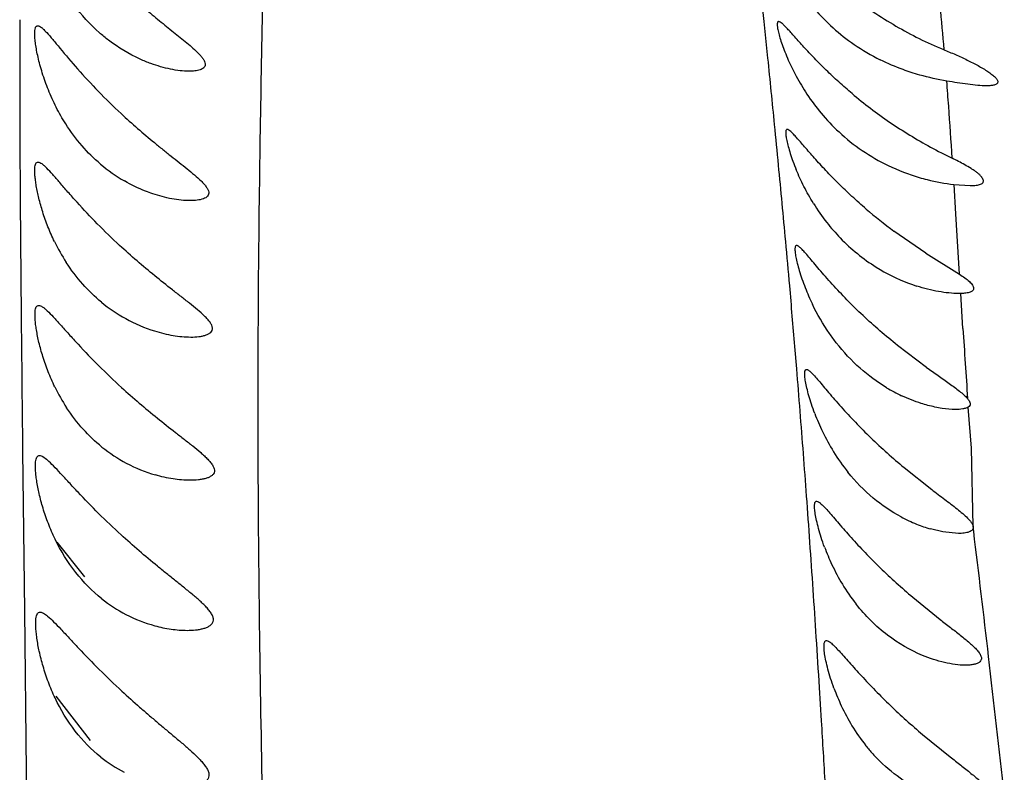
# Model space of a CAD drawing. Units: inches. Extents: x 4.1 to 17.8, y 5.9 to 12.6.
# Drawn here: x 11 to 11.3, y 12.1 to 12.3 of the extents above; entities that cross this region are included whole.
import ezdxf

# ---------------------------------------------------------------- set-up
doc = ezdxf.new("R2010")
doc.units = ezdxf.units.IN
doc.header["$LTSCALE"] = 1.21
doc.header["$MEASUREMENT"] = 0
doc.layers.get('0').update_dxf_attribs({"linetype": 'CONTINUOUS'})

msp = doc.modelspace()

# ---------------------------------------------------------------- linework, layer by layer
at = {"color": 9, "linetype": 'Continuous'}
for p, q in [((11.2218915781, 12.2686302062), (11.221440033, 12.272981649)), ((11.2227959962, 12.2598211277), (11.2218915781, 12.2686302062)), ((11.04326835, 12.2351438777), (11.0432902504, 12.231017887)), ((11.2679104634, 12.2224619546), (11.2674680965, 12.2294988012)), ((11.2688060668, 12.2079219162), (11.2679104634, 12.2224619546)), ((11.2696070741, 12.1949396793), (11.2690790729, 12.2033324963)), ((11.2297170252, 12.1852301593), (11.2292701286, 12.1906264499)), ((11.2716909904, 12.1661670154), (11.2708839267, 12.1760310553)), ((11.043902304, 12.1654203093), (11.044339372, 12.1271423489)), ((11.2720451538, 12.1474136106), (11.2716909904, 12.1661670154)), ((11.2721924527, 12.146204881), (11.2720451538, 12.1474136106)), ((11.044339372, 12.1271423489), (11.0447473547, 12.0885766251)), ((11.2356689599, 12.1007065849), (11.2351756341, 12.1087411945)), ((11.0447473547, 12.0885766251), (11.0451324166, 12.0473220369))]:
    msp.add_line(p, q, dxfattribs=at)
at = {"color": 7, "linetype": 'Continuous'}
for p, q in [((11.2674596577, 12.229501561), (11.2713770262, 12.2292408739)), ((11.2607118966, 12.2129983722), (11.2530318231, 12.2183126757)), ((11.2607118966, 12.2129983722), (11.2688101656, 12.2079212431)), ((11.2690915558, 12.2033293088), (11.2686409365, 12.2033247252)), ((11.260879515, 12.1855818109), (11.2538980457, 12.1908629993)), ((11.2554903171, 12.1615223838), (11.2621021083, 12.1562623624)), ((11.264770218, 12.1460816624), (11.261822728, 12.1467845554)), ((11.2685049814, 12.1457027829), (11.264770218, 12.1460816624)), ((11.0588684666, 12.1353040212), (11.0522050982, 12.1435989951)), ((11.2575797616, 12.1303793545), (11.2641131842, 12.1250775629)), ((11.0602102984, 12.0959942023), (11.0519246834, 12.1066662745)), ((11.2599377308, 12.0974192572), (11.2665145916, 12.0920654331))]:
    msp.add_line(p, q, dxfattribs=at)
for centre, radius, start, end in [((11.2724753903, 12.3051202073), 0.0510308307, 220.9480027704, 235.3761788964), ((11.2726926622, 12.3055171114), 0.0514809152, 235.4281785251, 243.5567649112), ((11.2782680073, 12.2817642996), 0.055327344, 203.8686060003, 208.3644725085), ((11.277498938, 12.2813386009), 0.054448367, 208.3547679857, 213.6340872372), ((11.2755913553, 12.2800607736), 0.0521523578, 213.626041508, 219.8458642985), ((11.3157773655, 12.3379192464), 0.1131241848, 229.952905751, 235.6894189715), ((11.273575593, 12.2783766255), 0.0495256393, 219.8441387655, 227.0950141022), ((11.3176793881, 12.3408860599), 0.1166469289, 235.7391615671, 241.3967444083), ((11.2723971154, 12.2770875824), 0.04777914900000001, 227.0778116921, 244.2569880050999), ((11.3233652716, 12.3513585666), 0.1285633983, 241.4064027293, 244.0221604528), ((11.2422784082, 12.1849156341), 0.0565806795, 60.6320223638, 64.0340897308), ((11.0879305018, 12.2642027051), 0.0391265034, 229.6605307611, 239.9667600989), ((11.2728444828, 12.2780601021), 0.0488494587, 244.2797811306, 253.6784693725999), ((11.273066679, 12.2787703436), 0.0495935223, 253.6627059687, 255.9116871387), ((11.2727834224, 12.2774863917), 0.0482792548, 255.8668286049, 263.6691064616), ((11.2770962063, 12.2518973093), 0.0510555782, 211.8583772325, 218.1003977967), ((11.3284001932, 12.3198218441), 0.1264298323, 229.5558934453, 233.4069095231), ((11.2749914523, 12.2501869725), 0.0483439571, 218.0444621345, 223.9143211886), ((11.2729606825, 12.2481989332), 0.0455021737, 223.8845613336, 237.9285895888), ((11.0939379442, 12.2363540165), 0.0471154113, 205.9152677353, 212.8573668965), ((11.2718084371, 12.2463349745), 0.043310867, 237.9109697207, 249.3231397549), ((11.2840117798, 12.2252091919), 0.0561410639, 201.4042015226, 205.8355216559), ((11.2718829055, 12.2465432373), 0.0435320097, 249.3282271286, 252.1446002696), ((11.0871692152, 12.2307949359), 0.0382977384, 230.502778624, 241.0626908667), ((11.0865898165, 12.2296648386), 0.0370284121, 241.0011998846, 252.6669426837), ((11.0931271248, 12.2010510057), 0.0461284567, 205.9404549655, 213.0358789974), ((11.2722000266, 12.215592562), 0.0406779037, 239.0523216916, 244.8250112064), ((11.2861431843, 12.1942473422), 0.05571588769999999, 200.7435515671, 205.6130751112), ((11.2831474247, 12.1927726204), 0.0523770116, 205.5750451654, 211.6106997693), ((11.086299595, 12.195439107), 0.037231264, 231.1278744695, 241.9507961176), ((11.2793568092, 12.190402515), 0.04790654480000001, 211.5728841054, 218.787355836), ((11.0858967003, 12.1946180398), 0.0363171957, 241.9026496015, 253.811168757), ((11.2725549911, 12.1827755266), 0.0375674162, 241.7310260705, 248.0068203205), ((11.2715093611, 12.1800977868), 0.0346929711, 247.9518819711, 253.7869245738), ((11.2877490747, 12.1615451888), 0.05480806, 200.4031234234, 205.2048382052), ((11.2846553956, 12.1600526512), 0.0513733317, 205.1680630295, 211.0993097917), ((11.2808717182, 12.1577313845), 0.0469344939, 211.0586800542, 218.119750606), ((11.0852201922, 12.1580479023), 0.0358221652, 231.4401116531, 242.5363970175), ((11.0848473365, 12.1572671025), 0.0349574152, 242.48844453, 254.6820693195), ((11.2890436192, 12.1270620873), 0.0536855697, 200.1910989935, 205.0606131952), ((11.2857807023, 12.1254959008), 0.0500664364, 205.0186709972, 211.2252604199), ((11.2818742817, 12.1230862128), 0.0454767381, 211.1805265218, 218.5617108559), ((11.2795800672, 12.1212836018), 0.0425591408, 218.5894256582, 221.9884631986), ((11.0838590857, 12.1185951956), 0.0340065608, 231.3936215018, 242.78953804), ((11.2784212946, 12.1202168171), 0.040984194, 221.9636873425, 226.7001884085)]:
    msp.add_arc(centre, radius, start, end, dxfattribs=at)
at = {"color": 9, "linetype": 'Continuous'}
for centre, radius, start, end in [((10.2618008531, 12.1791470178), 1.0067066228, 4.7119067029, 5.3160484072), ((16.5546994195, 12.2629200178), 5.5115010612, 179.9361898493, 180.2887529768), ((6.4470394009, 11.7729045213), 4.8005144348, 5.6301094119, 5.8215273082), ((9.754209027, 12.1389431715), 1.5159220598, 4.1358215432, 4.3648393636), ((9.2291770478, 12.1015814819), 2.0422814489, 3.7678247311, 4.118947883500001), ((7.0109134093, 11.828491949), 4.2339071109, 5.498064800599999, 5.6301105826), ((7.4777846589, 11.8731553671), 3.7649044455, 5.2219920394, 5.502234468999999), ((18.4872319042, 12.2738560237), 7.4440649144, 180.3297201211, 180.5561386176), ((7.801895918600001, 11.9027834445), 3.4394418031, 5.043991772, 5.2218891426), ((8.0394401439, 11.9236360805), 3.2009840969, 4.784533158, 5.046017023800001), ((27.6106586987, 12.3596345125), 16.5678947545, 180.5465238514, 180.6716549804), ((14.0194250778, 12.3694288029), 2.7553485275, 183.6308236878, 183.9814550057), ((7.9524468953, 11.9167153366), 3.2882517717, 4.506562767799999, 4.6839222438), ((7.658079870800001, 11.8937776831), 3.5835110099, 4.174594932, 4.502363397), ((7.347294221499999, 11.8710762044), 3.8951246757, 4.0121252606, 4.1748494507), ((5.978983546599999, 11.5021194898), 5.3322515427, 6.612310781000001, 6.9377274256), ((6.925093384099999, 11.8418192354), 4.318337865, 3.7039438937, 4.0074137353), ((6.476356158400001, 11.8127387449), 4.7680163855, 3.5592587176, 3.7043148921), ((5.4560053789, 11.4418093836), 5.858695636599999, 6.280652524400001, 6.609256440100001), ((5.592188671900001, 11.7589906836), 5.6538163675, 3.31005299, 3.4650610321)]:
    msp.add_arc(centre, radius, start, end, dxfattribs=at)
msp.add_open_spline([(11.0955410399, 11.4297459395), (11.0972828405, 11.4509002364), (11.1001959869, 11.492437675), (11.1032111655, 11.5536475492), (11.1051985269, 11.6126896681), (11.1063925899, 11.6699247421), (11.1069505104, 11.7257730499), (11.1070225377, 11.7804826338), (11.1066584381, 11.8340549624), (11.1059169557, 11.8863141692), (11.1049098911, 11.9370502072), (11.103395099, 12.0009920578), (11.1018146457, 12.0621597326), (11.1007908246, 12.1203501465), (11.1003925717, 12.1604655794), (11.1004299503, 12.1982408445), (11.1009201759, 12.2442226245), (11.1018551157, 12.2873888445), (11.1028675988, 12.3278004687), (11.1035020359, 12.3549982895), (11.1039063372, 12.3800559133), (11.1039334559, 12.4029198593), (11.103613604, 12.4205787329), (11.1031364884, 12.4335752351), (11.1025559203, 12.4450521718), (11.1016899186, 12.4579408428), (11.1006594961, 12.4716472124), (11.1000508221, 12.4816240668), (11.099735155, 12.4884601459), (11.0995859555, 12.4927590265), (11.0995092577, 12.4965276647), (11.0994946878, 12.4997775389), (11.099524691, 12.5025179189), (11.0995761491, 12.5044867139), (11.0996258172, 12.5058131937), (11.0996619009, 12.5066241713), (11.0996960922, 12.507313102), (11.0997311351, 12.5078787468), (11.0997662293, 12.5082719245), (11.0998017458, 12.5085223976), (11.0998290628, 12.5086622174), (11.0998598073, 12.5087701639), (11.0998941306, 12.5088460231), (11.0999366283, 12.5088952958), (11.0999747027, 12.5089002043), (11.0999899758, 12.5088966144)], degree=3, knots=[0, 0, 0, 0, 0.0589753111, 0.1156813768, 0.1702671535, 0.2231091708, 0.2747377874, 0.325444894, 0.3751161068, 0.4235883423, 0.4706586894, 0.5161114584000001, 0.6012982071999999, 0.6406662747, 0.6778151882, 0.7127611817, 0.745621423, 0.805579443, 0.8327226701, 0.8579390704000001, 0.8811680087, 0.9023518982, 0.9214627707999999, 0.9302362025, 0.9384855158, 0.9533907992, 0.9661260465000001, 0.9766757106, 0.9811610058, 0.9851397708, 0.9886268426, 0.9916337748, 0.9941691361, 0.9962410472, 0.9971056484999999, 0.9978572592, 0.9984965435, 0.9990221323, 0.9994318895000001, 0.9995929074, 0.9997247001999999, 0.9998277269, 0.9999034536, 0.9999564079000001, 1, 1, 1, 1], dxfattribs=at)
at = {"color": 7, "linetype": 'Continuous'}
for points, knots in [([(11.0707408262, 12.2739362161), (11.071872001, 12.2729265617), (11.0741391473, 12.2709599077), (11.0775582064, 12.2681329926), (11.080887852, 12.2654576213), (11.0835398502, 12.2633142524), (11.0854403365, 12.2616382399), (11.0864558825, 12.2606287145), (11.0871048645, 12.2598334864), (11.0874627524, 12.2592866481), (11.0876864825, 12.2587671767), (11.0877608739, 12.2582794824), (11.0876508236, 12.2578377442), (11.0873680501, 12.2574833973), (11.0869660661, 12.2572101795), (11.0862654735, 12.2569215449), (11.0852057422, 12.2567251032), (11.0843156667, 12.2566835586), (11.083841555, 12.2566836589)], [0, 0, 0, 0, 0.1631892264, 0.3229786717, 0.4774416782, 0.6229367188, 0.6898716141, 0.7501566443000001, 0.7767565643000001, 0.8002326764, 0.8202714742, 0.8372398836, 0.8523902223000001, 0.8677983622, 0.8849104819, 0.904214249, 0.9489722351000001, 1, 1, 1, 1]), ([(11.2427624022, 12.2747662521), (11.2461925283, 12.2721379636), (11.2533123779, 12.2673395812), (11.2609997901, 12.2635004681), (11.2649230928, 12.2618922329)], [0, 0, 0, 0, 0.5047405104, 1, 1, 1, 1]), ([(11.0645470609, 12.2641188806), (11.063788089, 12.2646984645), (11.060727118, 12.2672133933), (11.0580304007, 12.2701693372), (11.0562451059, 12.2725867891)], [0, 0, 0, 0, 0.2411412389, 1, 1, 1, 1]), ([(11.2253789274, 12.2686064581), (11.2253283722, 12.2686068282), (11.2252199309, 12.2685817767), (11.2251053536, 12.268439082), (11.2250460735, 12.2682272262), (11.2250231206, 12.2679426745), (11.225038057, 12.2675819128), (11.2250903175, 12.2671459506), (11.2251805544, 12.2666365543), (11.2253625478, 12.2658137407), (11.2256903831, 12.2646245625), (11.2262091894, 12.2630333229), (11.22687293, 12.2612513539), (11.2273896786, 12.2600164104), (11.2276724898, 12.259376611)], [0, 0, 0, 0, 0.0154225107, 0.0316308318, 0.05309205400000001, 0.0818228526, 0.1184299095, 0.1630605508, 0.215682017, 0.2761793738, 0.4200747351, 0.591753467, 0.7866088178, 1, 1, 1, 1]), ([(11.2429913371, 12.2513208905), (11.2419087695, 12.2522312619), (11.2398007592, 12.254074013), (11.2367897461, 12.256901249), (11.2340100997, 12.2597091141), (11.2315200601, 12.2623797894), (11.2296587242, 12.2644575566), (11.2283539027, 12.2659240688), (11.2275347123, 12.2668276641), (11.2268343996, 12.267565233), (11.2262517699, 12.2681181958), (11.225797558, 12.2684692198), (11.2254996602, 12.2686055744), (11.2253789274, 12.2686064581)], [0, 0, 0, 0, 0.1714859143, 0.3393606491, 0.5006406668, 0.6503969581, 0.7820033366, 0.8388200747, 0.8883998526000001, 0.92981984, 0.96223749, 0.9853623487000001, 1, 1, 1, 1]), ([(11.0542497067, 12.2440214819), (11.0534221425, 12.2453200816), (11.0519047085, 12.247985861), (11.0500446777, 12.2520960054), (11.0488271378, 12.2555283091), (11.048065406, 12.258161811), (11.0476149799, 12.2599747139), (11.0472675981, 12.2616441652), (11.0470183785, 12.263143662), (11.0468643699, 12.2644495539), (11.0468004423, 12.2655441001), (11.0468258479, 12.2664115254), (11.04692402, 12.2669913503), (11.0470687063, 12.2673231545), (11.0471950886, 12.2674898828), (11.0473543013, 12.2675928888), (11.0474743372, 12.2676122729), (11.0475335433, 12.2676122343)], [0, 0, 0, 0, 0.1821214126, 0.3621075886, 0.5329245314, 0.612325559, 0.6862769973, 0.7537981205, 0.8139533168, 0.865991024, 0.9092712539, 0.9434572731, 0.9686007964, 0.9781152951000001, 0.9860251441, 0.9929976951, 1, 1, 1, 1]), ([(11.0475335433, 12.2676122343), (11.0476700354, 12.2676121454), (11.0479943802, 12.2674982505), (11.0484762454, 12.2671582004), (11.0490526143, 12.266632467), (11.0494549606, 12.2662091196), (11.0496745307, 12.2659701062)], [0, 0, 0, 0, 0.1492585721, 0.3613034049, 0.6450843232, 1, 1, 1, 1]), ([(11.0496745307, 12.2659701062), (11.0501703351, 12.2654303976), (11.0512331461, 12.2641854475), (11.0536621694, 12.2612507958), (11.0572263305, 12.257022603), (11.0620954326, 12.2517433932), (11.0656739704, 12.2482402058), (11.0675429892, 12.2465006812)], [0, 0, 0, 0, 0.0831386043, 0.18562002, 0.4321998389, 0.7103533262999999, 1, 1, 1, 1]), ([(11.0747048856, 12.2585255682), (11.0738343499, 12.2588431211), (11.0702470005, 12.2603085322), (11.0668890993, 12.2623303984), (11.0645470609, 12.2641188806)], [0, 0, 0, 0, 0.2392284298, 1, 1, 1, 1]), ([(11.2649230928, 12.2618922329), (11.2658966797, 12.2614984023), (11.2678097844, 12.2606885578), (11.270594563, 12.2594124475), (11.2728046321, 12.2582848142), (11.2744485594, 12.2573444905), (11.275556962, 12.2566469195), (11.2765256971, 12.2559565111), (11.2772944856, 12.2552929006), (11.2777692162, 12.2547410989), (11.2779539842, 12.2543180304), (11.2779853536, 12.2540460524), (11.2779025122, 12.2538018689), (11.2777150496, 12.2536101553), (11.2774514737, 12.2534623181), (11.2769754727, 12.25330197), (11.2762355703, 12.2531988003), (11.2756097832, 12.2531786938), (11.2752685392, 12.2531786801)], [0, 0, 0, 0, 0.1699388482, 0.3360966279, 0.4955916805, 0.5712102018999999, 0.6424632275, 0.7074763776999999, 0.7633824462000001, 0.8068940083, 0.8235322368000001, 0.8374478023, 0.8501685078, 0.8638190816, 0.8798323249, 0.8987059423, 0.9447827163, 1, 1, 1, 1]), ([(11.25714746, 12.2564133548), (11.256519788, 12.2566175667), (11.2540068744, 12.2574837929), (11.2515562532, 12.2585322794), (11.2497676468, 12.2594223362)], [0, 0, 0, 0, 0.2483391277, 1, 1, 1, 1]), ([(11.083841555, 12.2566836589), (11.0831234557, 12.256683811), (11.0816369188, 12.2567858085), (11.0785563762, 12.2572913497), (11.0762392703, 12.2579658574), (11.0747048856, 12.2585255682)], [0, 0, 0, 0, 0.2302060323, 0.4764073854999999, 1, 1, 1, 1]), ([(11.2657281459, 12.254315823), (11.2635510382, 12.2546862165), (11.2606678656, 12.2553283008), (11.2578488402, 12.2561851621), (11.25714746, 12.2564133548)], [0, 0, 0, 0, 0.7496340362, 1, 1, 1, 1]), ([(11.2752685392, 12.2531786801), (11.2745602117, 12.2531786517), (11.2730638754, 12.2532702682), (11.2698788304, 12.2536316517), (11.2674123669, 12.2540292083), (11.2657281459, 12.254315823)], [0, 0, 0, 0, 0.2209827, 0.4670058041, 1, 1, 1, 1]), ([(11.0675429892, 12.2465006812), (11.0688438542, 12.2452899461), (11.0714712234, 12.2429287913), (11.074830869, 12.2400956523), (11.0775210288, 12.2379104772), (11.0795082207, 12.2363254389), (11.0814578853, 12.2347838728), (11.0833420386, 12.2332851379), (11.0851123047, 12.2318299879), (11.0864665448, 12.2306251978), (11.0873979746, 12.2296673412), (11.0879581652, 12.2289901708), (11.0883710972, 12.2283417755), (11.0886006787, 12.2277230351), (11.0885915497, 12.2271374425), (11.0883178799, 12.2266471388), (11.0878538602, 12.2262881489), (11.0870212807, 12.225912353), (11.0857386429, 12.2256649811), (11.0846616245, 12.2256122853), (11.0840879479, 12.2256123263)], [0, 0, 0, 0, 0.157383288, 0.3127669173, 0.3891545808, 0.4643173302, 0.5378786102, 0.6092740904, 0.677523932, 0.7408267726000001, 0.7696599209999999, 0.7957744009000001, 0.8185326864, 0.8374843135, 0.853465044, 0.8686943697, 0.8854651923000001, 0.9045762514, 0.9491944833, 1, 1, 1, 1]), ([(11.0626033291, 12.2343796001), (11.061015981, 12.2357255044), (11.0579742796, 12.2387410489), (11.0554230903, 12.2421802283), (11.0542497067, 12.2440214819)], [0, 0, 0, 0, 0.4880151234, 1, 1, 1, 1]), ([(11.2274336075, 12.242694456), (11.2273813215, 12.242694443), (11.2272685292, 12.2426657869), (11.2271508292, 12.2425147224), (11.2270870702, 12.2422925942), (11.2270595719, 12.2419942539), (11.2270693995, 12.2416164244), (11.2271154415, 12.2411593774), (11.2271981412, 12.2406250884), (11.2273672771, 12.2397643809), (11.2276757543, 12.2385224474), (11.2281720877, 12.2368591804), (11.2288155052, 12.234992073), (11.2293210738, 12.2336946855), (11.2295990553, 12.2330210751)], [0, 0, 0, 0, 0.0153271737, 0.0317543295, 0.0535186421, 0.0824693215, 0.1192761764, 0.1641607141, 0.217045548, 0.2777070512, 0.4212439446, 0.5919549541, 0.7863836173000001, 1, 1, 1, 1]), ([(11.2463844094, 12.2236037913), (11.2452271209, 12.2245912826), (11.2429660357, 12.2265944846), (11.2397347888, 12.229679687), (11.2367359347, 12.2327580078), (11.2340439846, 12.235709085), (11.2320361667, 12.2380244486), (11.2306269371, 12.2396662035), (11.2297447741, 12.2406808821), (11.2289934543, 12.2415111135), (11.2283688477, 12.242136349), (11.2278862569, 12.2425361328), (11.2275635525, 12.2426944882), (11.2274336075, 12.242694456)], [0, 0, 0, 0, 0.1692007998, 0.3358784041, 0.4967725555, 0.6470713768, 0.7800706378, 0.8375942665, 0.8877314479999999, 0.9295519171, 0.9622649593000001, 0.9855476817000001, 1, 1, 1, 1]), ([(11.051560395, 12.2157626274), (11.0509876728, 12.2169377247), (11.0499578137, 12.2192824875), (11.0487179676, 12.2227795061), (11.0477992525, 12.2260588703), (11.0472638736, 12.2285916524), (11.0469886243, 12.2303915281), (11.046863684, 12.2315314773), (11.0468072733, 12.232515897), (11.0468181483, 12.2333350292), (11.046896602, 12.2339847684), (11.0470411422, 12.2344657225), (11.0472809909, 12.2347957834), (11.0475169099, 12.2348643801), (11.0476238756, 12.2348643408)], [0, 0, 0, 0, 0.1940509694, 0.3797122195, 0.5503394954, 0.6992445965, 0.7636625876, 0.8205617061, 0.8694179752, 0.9099393139, 0.9420543079000001, 0.9662125762999999, 0.9841216048999999, 1, 1, 1, 1]), ([(11.0476238756, 12.2348643408), (11.0477590816, 12.2348642911), (11.0480754208, 12.234768261), (11.0485506326, 12.2344670298), (11.0491088542, 12.2340010211), (11.0494962983, 12.2336237196), (11.0497063463, 12.2334110332)], [0, 0, 0, 0, 0.1571031732, 0.3717782076, 0.6526638931000001, 1, 1, 1, 1]), ([(11.0671801433, 12.2148677676), (11.0653569147, 12.2165537418), (11.0618711047, 12.2199324797), (11.0578019681, 12.2242683959), (11.0548463689, 12.2276012696), (11.0529172109, 12.2298300933), (11.0512444233, 12.2317584322), (11.0501964651, 12.2329147582), (11.0497063463, 12.2334110332)], [0, 0, 0, 0, 0.2922376993, 0.5710315401, 0.6995480973999999, 0.8164569419, 0.9179167345999999, 1, 1, 1, 1]), ([(11.2337318779, 12.2249490796), (11.2329072213, 12.2262763032), (11.231427441, 12.228919709), (11.2301570399, 12.231668955), (11.2295990553, 12.2330210751)], [0, 0, 0, 0, 0.51649879, 1, 1, 1, 1]), ([(11.27138199, 12.2292399589), (11.2718457675, 12.2292383764), (11.2725084425, 12.229254819), (11.273329263, 12.2293707641), (11.2738144278, 12.2295015097), (11.2741904216, 12.2296887593), (11.2744489034, 12.2299485899), (11.2745470023, 12.2302915708), (11.2744681268, 12.230673693), (11.2742557437, 12.231082018), (11.2739189276, 12.231518042), (11.2734660579, 12.2319688945), (11.2729078231, 12.2324219111), (11.2722654581, 12.2328759584), (11.2713041469, 12.2334913465), (11.2705454215, 12.2339326795), (11.2700265216, 12.2342250195)], [0, 0, 0, 0, 0.1432957099, 0.2042308561, 0.2557928862, 0.2979085867, 0.332817985, 0.3656741535, 0.4035068109, 0.4503717274, 0.5070464434, 0.5730426637, 0.6474081379, 0.7289084301000001, 0.8159805873999999, 1, 1, 1, 1]), ([(11.0751281961, 12.2272545483), (11.0745548853, 12.2274479392), (11.0722214087, 12.228300873), (11.0699745078, 12.2293894458), (11.0683475955, 12.2303295144)], [0, 0, 0, 0, 0.2435757341, 1, 1, 1, 1]), ([(11.0840879479, 12.2256123263), (11.0833750686, 12.2256123773), (11.081909712, 12.2256995979), (11.078893153, 12.2261445765), (11.0766274788, 12.2267488059), (11.0751281961, 12.2272545483)], [0, 0, 0, 0, 0.2339522208, 0.4807270261, 1, 1, 1, 1]), ([(11.0842828344, 12.1928644618), (11.0849110921, 12.1928643809), (11.0858338026, 12.1929062995), (11.0870141659, 12.1930871374), (11.0878032481, 12.193286491), (11.0884915545, 12.1935610758), (11.0890488765, 12.1939299435), (11.0893607219, 12.1943531474), (11.0894666685, 12.194733725), (11.0894761012, 12.1951605516), (11.089297972, 12.1957466308), (11.0888734374, 12.1964470466), (11.0882768315, 12.1971719136), (11.0872800701, 12.1981958355), (11.0858243132, 12.1994710431), (11.0839272415, 12.2010067004), (11.0819144081, 12.2025838213), (11.0791190838, 12.2047631733), (11.0755629843, 12.207581949), (11.0713239989, 12.2111256175), (11.0685508447, 12.2136002539), (11.0671801433, 12.2148677676)], [0, 0, 0, 0, 0.0520986442, 0.0763552867, 0.0989300487, 0.1194507383, 0.1375606671, 0.1537300275, 0.1616768044, 0.1699873163, 0.1888163374, 0.2114262874, 0.2376087278, 0.2664986893, 0.3298543815, 0.3979238935, 0.4689121604, 0.5418930614, 0.6918581789, 0.8451840351000001, 1, 1, 1, 1]), ([(11.229679864, 12.2148360754), (11.2296252587, 12.214836025), (11.2295072896, 12.2148054542), (11.2293831741, 12.2146478207), (11.2293130892, 12.2144154681), (11.2292793828, 12.2141030292), (11.2292828927, 12.2137073761), (11.2293225269, 12.2132288455), (11.2293985877, 12.2126695206), (11.2295581078, 12.2117690521), (11.2298548442, 12.21047015), (11.2303377715, 12.2087309907), (11.2309680659, 12.20677986), (11.231467246, 12.2054241806), (11.2317428181, 12.204720788)], [0, 0, 0, 0, 0.015377855, 0.0319759294, 0.0539588569, 0.0831448338, 0.1201696509, 0.1652384989, 0.2182881144, 0.2790805417, 0.4227241752000001, 0.5932933408, 0.7872521686, 1, 1, 1, 1]), ([(11.2538980457, 12.1908629993), (11.2524754056, 12.1919998642), (11.2496688763, 12.1943304837), (11.2456216436, 12.1979774613), (11.2418005211, 12.2017213914), (11.2388328031, 12.2048779547), (11.2366468465, 12.2073363587), (11.2351706152, 12.2090456208), (11.2338418441, 12.2106179759), (11.2326749194, 12.2120040146), (11.2316833228, 12.2131580173), (11.2308745257, 12.2140306101), (11.2302995385, 12.2145597569), (11.2299155232, 12.2147895125), (11.229750498, 12.2148361405), (11.229679864, 12.2148360754)], [0, 0, 0, 0, 0.1598196788, 0.3200609025, 0.4779857156, 0.6291634459000001, 0.7001851781999999, 0.7666811973000001, 0.8273671972, 0.8808417275, 0.9257159142, 0.9608177964, 0.9853887406999999, 0.9938011252, 1, 1, 1, 1]), ([(11.0628102911, 12.2012422781), (11.0612054322, 12.2025633851), (11.0581262222, 12.2055401206), (11.055546231, 12.2089572931), (11.0543598773, 12.2107915713)], [0, 0, 0, 0, 0.4875893922, 1, 1, 1, 1]), ([(11.2688101656, 12.2079212431), (11.2692424934, 12.2076435613), (11.2700521046, 12.2071078162), (11.2709787366, 12.2063913767), (11.2715534948, 12.205797703), (11.2718606757, 12.2053840488), (11.2720634558, 12.2049905735), (11.272158449, 12.204623405), (11.2721301254, 12.2042853789), (11.2719667931, 12.2039984845), (11.2716900526, 12.2037754955), (11.2713157197, 12.2036066848), (11.2708519559, 12.2034853621), (11.270102933, 12.2033693667), (11.269505231, 12.2033387397), (11.2690915558, 12.2033293088)], [0, 0, 0, 0, 0.1822076849, 0.344365475, 0.413903693, 0.4746088305, 0.5264313835, 0.5700079982, 0.6074750502, 0.6436199257999999, 0.6837646993000001, 0.731478207, 0.7882683469, 0.8532679321, 1, 1, 1, 1]), ([(11.2686809034, 12.2033241188), (11.2670379439, 12.2033197402), (11.2635933014, 12.2036966989), (11.2602492645, 12.2045558211), (11.2585353043, 12.2051080179)], [0, 0, 0, 0, 0.4770955227000001, 1, 1, 1, 1]), ([(11.0516461497, 12.1808727197), (11.0510618328, 12.182069816), (11.0500127231, 12.1844637129), (11.0487564409, 12.1880408906), (11.0478310572, 12.1914045169), (11.047297684, 12.194006712), (11.0470291643, 12.1958581727), (11.0469112295, 12.1970319348), (11.0468642496, 12.198045951), (11.0468872315, 12.1988901694), (11.0469807832, 12.1995600577), (11.0471442451, 12.2000575914), (11.0474105225, 12.2003959491), (11.0476624215, 12.2004639769), (11.0477779829, 12.2004639767)], [0, 0, 0, 0, 0.1926518936, 0.3775285533, 0.5478674835, 0.6968208425, 0.7613410943000001, 0.8183664656999999, 0.8673652493999999, 0.9080527375, 0.9403660397, 0.9648395705, 0.9832870751, 1, 1, 1, 1]), ([(11.0477779829, 12.2004639767), (11.0479107829, 12.2004639765), (11.0482167794, 12.2003833354), (11.0486805126, 12.2001190238), (11.0492167845, 12.1997092179), (11.0495868924, 12.1993753437), (11.0497862135, 12.1991873781)], [0, 0, 0, 0, 0.1647210698, 0.3820567525, 0.6601750433, 1, 1, 1, 1]), ([(11.2392120701, 12.1914786374), (11.2386519655, 12.1921973276), (11.2364995313, 12.1951279867), (11.2346694688, 12.198292025), (11.2334820844, 12.2007435233)], [0, 0, 0, 0, 0.2506599582, 1, 1, 1, 1]), ([(11.0497862135, 12.1991873781), (11.050289238, 12.1987130112), (11.0513631856, 12.1975898967), (11.0530725675, 12.1956987071), (11.0550448384, 12.1934946099), (11.0580687239, 12.1901786591), (11.0622256422, 12.1858459678), (11.0657766878, 12.182461692), (11.067633431, 12.1807697048)], [0, 0, 0, 0, 0.0808454504, 0.1815441301, 0.2981195353, 0.4266621083, 0.7062749392000001, 1, 1, 1, 1]), ([(11.0755581016, 12.1943179213), (11.077013699, 12.1938644462), (11.0798941917, 12.1931636881), (11.0828511946, 12.192864646), (11.0842828344, 12.1928644618)], [0, 0, 0, 0, 0.5157226249, 1, 1, 1, 1]), ([(11.2512812068, 12.1807056757), (11.2490331851, 12.1820524458), (11.2446439756, 12.1852846975), (11.2409302775, 12.1892739435), (11.2392120701, 12.1914786374)], [0, 0, 0, 0, 0.483881415, 1, 1, 1, 1]), ([(11.2340390746, 12.1745135665), (11.2337617174, 12.1752457959), (11.2332606736, 12.1766582925), (11.2326328537, 12.1786924333), (11.2321566532, 12.1805081259), (11.2318683732, 12.1818651701), (11.2317173472, 12.1828064421), (11.2316478745, 12.1833914895), (11.2316153783, 12.1838921481), (11.2316197493, 12.1843062649), (11.2316620013, 12.1846333807), (11.2317418397, 12.1848768383), (11.2318773049, 12.185040867), (11.2320029869, 12.1850727637), (11.232061439, 12.1850728363)], [0, 0, 0, 0, 0.2117104729, 0.4050892693, 0.5754336139, 0.7191026275, 0.7799789284, 0.8331407134000001, 0.8783445809999999, 0.915550117, 0.9449605157, 0.9672193733, 0.9841954462000001, 1, 1, 1, 1]), ([(11.232061439, 12.1850728363), (11.2321327842, 12.1850729248), (11.2322979703, 12.1850291948), (11.2326802606, 12.1848100767), (11.2332474272, 12.1843027438), (11.234037873, 12.1834630776), (11.235001303, 12.1823513338), (11.2361307156, 12.1810125721), (11.2374143275, 12.1794893333), (11.2388388185, 12.1778277361), (11.2409496298, 12.1754269532), (11.2438150872, 12.1723275145), (11.247503271, 12.1686283575), (11.2514108193, 12.1649996704), (11.254118216, 12.1626656075), (11.2554903171, 12.1615223838)], [0, 0, 0, 0, 0.006423742, 0.0149710006, 0.0395581601, 0.0744338631, 0.118919394, 0.1719350433, 0.2321611748, 0.2982624646, 0.3689914559, 0.5199811756, 0.678229415, 0.8391975042, 1, 1, 1, 1]), ([(11.260879515, 12.1855818109), (11.2618003437, 12.1849177836), (11.2636156334, 12.1836264523), (11.2662721527, 12.1817580091), (11.2683533827, 12.1802380896), (11.2698075545, 12.1790351702), (11.2704299565, 12.1784287787), (11.2706936216, 12.1781231887)], [0, 0, 0, 0, 0.2759218436, 0.5414015463, 0.7894641068000001, 0.9019042587999999, 1, 1, 1, 1]), ([(11.067633431, 12.1807697048), (11.0690345994, 12.1794928674), (11.0718680442, 12.1769972248), (11.0761935308, 12.1734163852), (11.0798176608, 12.1705595066), (11.0826616906, 12.1683424085), (11.0847035235, 12.1667325938), (11.0863269954, 12.1653986115), (11.0875268698, 12.1643313224), (11.0883313225, 12.1635506489), (11.0890269844, 12.1627822419), (11.0895706134, 12.1620296662), (11.0899160329, 12.1613010875), (11.0899999129, 12.1605914463), (11.089753544, 12.1599677938), (11.0892608505, 12.1594963292), (11.0886107328, 12.1591436943), (11.0878430637, 12.1588757768), (11.0869877585, 12.1586831643), (11.0857383166, 12.1585058536), (11.0847690532, 12.1584641679), (11.0841117815, 12.1584640887)], [0, 0, 0, 0, 0.1536744607, 0.3060236435, 0.4551564859, 0.5277582797, 0.5983557095, 0.6659391145, 0.6980545923999999, 0.7285113671, 0.7567735106, 0.7819888754000001, 0.8035318669, 0.8215757288, 0.8381829397, 0.855847806, 0.8757532848, 0.8977707384999999, 0.9215672935, 0.9467177508, 1, 1, 1, 1]), ([(11.2611831572, 12.1764626588), (11.2606575847, 12.176604002), (11.2585131062, 12.1772347086), (11.2564264582, 12.1780595594), (11.2548962863, 12.1787785372)], [0, 0, 0, 0, 0.2435201811, 1, 1, 1, 1]), ([(11.2678259198, 12.1754662725), (11.2667500489, 12.1754661878), (11.2645070509, 12.1756847549), (11.2623106969, 12.1761594273), (11.2611831572, 12.1764626588)], [0, 0, 0, 0, 0.4795559464, 1, 1, 1, 1]), ([(11.2706936216, 12.1781231887), (11.2708647531, 12.1779245903), (11.2710899395, 12.177623846), (11.2712851537, 12.1771971331), (11.2713540258, 12.1769120577), (11.27134943, 12.1766450787), (11.2712331966, 12.1763154115), (11.2710323858, 12.1761301353), (11.270884708, 12.1760341835)], [0, 0, 0, 0, 0.3232950536, 0.4582013786, 0.5763296789, 0.6821044031, 0.7828181379000001, 1, 1, 1, 1]), ([(11.0629338357, 12.16645276), (11.0613232588, 12.1677495599), (11.0582303302, 12.1706874218), (11.0556446078, 12.1740787986), (11.0544562858, 12.1759034267)], [0, 0, 0, 0, 0.4870788913, 1, 1, 1, 1]), ([(11.270884708, 12.1760341835), (11.2707056585, 12.1759178429), (11.2702712194, 12.1757357394), (11.2692474619, 12.1755077065), (11.2684085686, 12.1754663183), (11.2678259198, 12.1754662725)], [0, 0, 0, 0, 0.2038722619, 0.4436963897, 1, 1, 1, 1]), ([(11.0516959441, 12.144344572), (11.0511055592, 12.145565735), (11.0500480992, 12.1480124461), (11.0487905878, 12.1516736254), (11.0478713052, 12.1551238899), (11.0473482668, 12.1577964592), (11.0470912755, 12.159699838), (11.046982781, 12.1609076033), (11.0469468013, 12.1619513444), (11.0469825373, 12.1628207114), (11.0470909979, 12.1635107876), (11.047272371, 12.1640244476), (11.0475621377, 12.1643710228), (11.0478285711, 12.1644393566), (11.0479518669, 12.164439399)], [0, 0, 0, 0, 0.1913094225, 0.3754462471, 0.5455248996000001, 0.6945478527, 0.7591836236, 0.8163499338, 0.8655127192000001, 0.9063853037, 0.9389129184999999, 0.9636947427, 0.9826099765999999, 1, 1, 1, 1]), ([(11.0479518669, 12.164439399), (11.0480803481, 12.1644394432), (11.0483723246, 12.1643720675), (11.0490384809, 12.1640272876), (11.0495197834, 12.1636285447), (11.0498604182, 12.1633275474)], [0, 0, 0, 0, 0.1718769425, 0.3918981289, 1, 1, 1, 1]), ([(11.0675325048, 12.1453682309), (11.0656971312, 12.1470469649), (11.0621889902, 12.1503896336), (11.0580698991, 12.1546466452), (11.0550717309, 12.1578796195), (11.0531190258, 12.1600100251), (11.0514268768, 12.161821022), (11.0503607176, 12.1628854644), (11.0498604182, 12.1633275474)], [0, 0, 0, 0, 0.2960619112, 0.5765704301, 0.7049288642, 0.8208899004000001, 0.9205322838, 1, 1, 1, 1]), ([(11.0841117815, 12.1584640887), (11.0827384986, 12.1584639231), (11.0799179489, 12.1587180534), (11.0771600921, 12.1593383115), (11.0757713242, 12.1597408916)], [0, 0, 0, 0, 0.4871137372, 1, 1, 1, 1]), ([(11.2547626362, 12.1496886279), (11.252397875, 12.150957991), (11.2477486086, 12.1541139986), (11.2438282351, 12.1581386859), (11.2420147964, 12.1603923314)], [0, 0, 0, 0, 0.4812834514, 1, 1, 1, 1]), ([(11.2621021083, 12.1562623624), (11.2631454869, 12.1554634012), (11.2651878713, 12.1539189608), (11.2676884252, 12.1520167281), (11.2695142828, 12.150523186), (11.2706785517, 12.1494681413), (11.2715798106, 12.1484879428), (11.2719808195, 12.1477629777), (11.2720488614, 12.1474241257)], [0, 0, 0, 0, 0.2936815113, 0.5722773074, 0.7019639009, 0.8208916267, 0.9227627054, 1, 1, 1, 1]), ([(11.2363795087, 12.1424378307), (11.2360966379, 12.1431979763), (11.2355870679, 12.1446660932), (11.2349538931, 12.1467826247), (11.2344792155, 12.1486753314), (11.2341973146, 12.1500915105), (11.2340549796, 12.151074498), (11.233993025, 12.1516858802), (11.2339694489, 12.1522092406), (11.2339843307, 12.1526423835), (11.2340385754, 12.1529847187), (11.2341329462, 12.1532400651), (11.2342859548, 12.153410002), (11.2344225616, 12.1534425942), (11.2344867907, 12.1534426667)], [0, 0, 0, 0, 0.2104735084, 0.403117379, 0.5731091389999999, 0.7166834112999999, 0.7775840448000001, 0.8307969524, 0.8760868474, 0.9134429801, 0.9430842493000001, 0.9657148903, 0.9833325064, 1, 1, 1, 1]), ([(11.2344867907, 12.1534426667), (11.2346563265, 12.153442858), (11.2350753915, 12.1532316955), (11.2356968466, 12.1527058998), (11.2364970157, 12.1518881563), (11.2374565825, 12.1508142565), (11.2385774409, 12.1495167607), (11.2403457602, 12.1474564894), (11.2428372116, 12.1446104772), (11.2461395836, 12.1410522955), (11.2497557898, 12.1374168042), (11.2535854132, 12.1338323214), (11.2562362015, 12.1315166783), (11.2575797616, 12.1303793545)], [0, 0, 0, 0, 0.0155392912, 0.0404965366, 0.0754815446, 0.119874107, 0.1726600452, 0.2325748801, 0.36875943, 0.5193120957999999, 0.67745197, 0.8386546836, 1, 1, 1, 1]), ([(11.2720488614, 12.1474241257), (11.2720778495, 12.1472797632), (11.2720915917, 12.1469870089), (11.271911396, 12.1465768549), (11.271557445, 12.1462724739), (11.2708991118, 12.1459568022), (11.26985743, 12.1457452537), (11.268978163, 12.1457028163), (11.2685049814, 12.1457027829)], [0, 0, 0, 0, 0.0992637193, 0.1914462411, 0.2914792988, 0.4070153983, 0.6810075146, 1, 1, 1, 1]), ([(11.062891079, 12.1300365078), (11.0605855601, 12.1318720633), (11.0562694294, 12.1362644759), (11.0530658792, 12.1415109727), (11.0516959441, 12.144344572)], [0, 0, 0, 0, 0.4835583574, 1, 1, 1, 1]), ([(11.0833709365, 12.1224394885), (11.0840457738, 12.122439537), (11.0850434459, 12.122482713), (11.0863346866, 12.1226609658), (11.0872305485, 12.122854657), (11.0880485794, 12.1231219933), (11.0887612813, 12.1234724673), (11.0893312751, 12.1239315972), (11.0896948031, 12.124536485), (11.0897434078, 12.1252669325), (11.0894919738, 12.1260337679), (11.0890175574, 12.1268233014), (11.0883671963, 12.127628647), (11.0875918071, 12.1284469311), (11.0864119846, 12.1295652944), (11.0847933567, 12.1309564196), (11.0827423566, 12.1326266995), (11.0806105345, 12.1343303455), (11.078435207, 12.1360708893), (11.0754942117, 12.1384551593), (11.0718264014, 12.1415230737), (11.0689533439, 12.144068653), (11.0675325048, 12.1453682309)], [0, 0, 0, 0, 0.0535942282, 0.0791026914, 0.103454555, 0.1262902262, 0.1472964772, 0.1662234292, 0.1837048539, 0.2016594768, 0.2224615977, 0.2468544326, 0.2744929102, 0.3045158735, 0.3363310597, 0.403557882, 0.4739520389, 0.5463992746, 0.6202820328, 0.6952070033, 0.8470778189, 1, 1, 1, 1]), ([(11.0516843453, 12.1062040341), (11.0510944919, 12.1074517356), (11.0500416427, 12.1099555929), (11.0488005906, 12.1137051024), (11.0479018211, 12.1172445644), (11.0473980172, 12.1199884446), (11.0471571873, 12.12194404), (11.0470602052, 12.1231859993), (11.0470361722, 12.1242595981), (11.0470843783, 12.1251541722), (11.0472062381, 12.1258644339), (11.047402742, 12.1263937801), (11.0477113488, 12.1267489344), (11.0479900585, 12.1268185403), (11.0481196831, 12.1268186131)], [0, 0, 0, 0, 0.1900402908, 0.3735051917, 0.5433765024, 0.6925160486, 0.7572928941, 0.8146272469, 0.8639850969, 0.9050662341, 0.9378202714, 0.9628790505, 0.9821506802, 1, 1, 1, 1]), ([(11.0481196831, 12.1268186131), (11.0483912659, 12.1268187657), (11.0490493187, 12.1265353912), (11.0495827009, 12.126122121), (11.0498970373, 12.1258596803)], [0, 0, 0, 0, 0.3987570363, 1, 1, 1, 1]), ([(11.2599110788, 12.1164098533), (11.2569294449, 12.1176489824), (11.2509959228, 12.121107023), (11.2461428962, 12.1259637332), (11.2439473064, 12.1287583879)], [0, 0, 0, 0, 0.4760348052, 1, 1, 1, 1]), ([(11.0498970373, 12.1258596803), (11.0504018343, 12.1254382233), (11.051477426, 12.1244017975), (11.0531802999, 12.122616305), (11.0551499669, 12.1204923619), (11.0581834352, 12.1172427824), (11.0623502096, 12.1129382302), (11.0658904686, 12.109542978), (11.0677416472, 12.1078315658)], [0, 0, 0, 0, 0.0777513944, 0.176312832, 0.2917923402, 0.4202055997999999, 0.7019239079999999, 1, 1, 1, 1]), ([(11.2641131842, 12.1250775629), (11.2649378515, 12.1244306081), (11.2665637667, 12.1231655597), (11.2685708245, 12.1215985495), (11.2700999499, 12.1203640633), (11.2711660558, 12.1194654467), (11.2721403493, 12.1185861792), (11.2729777975, 12.117731603), (11.2735459235, 12.1170202428), (11.2738571236, 12.1164638692), (11.2739987128, 12.1160854345), (11.274054514, 12.1157285244), (11.2739983129, 12.1152906336), (11.2736543982, 12.1148077459), (11.2729887701, 12.1144521228), (11.2721606921, 12.11422185), (11.2712024786, 12.1140963975), (11.2705262234, 12.1140726198), (11.2701744556, 12.1140725643)], [0, 0, 0, 0, 0.1708177264, 0.3357334102, 0.4149671047, 0.4910761285, 0.5629514389, 0.6287386220000001, 0.686001532, 0.7105965292, 0.7323466437999999, 0.7515277048000001, 0.768912213, 0.8030950083, 0.8428927940000001, 0.8898456691, 0.9426723709999999, 1, 1, 1, 1]), ([(11.075612465, 12.1235515567), (11.0769034519, 12.1231984974), (11.0794714661, 12.1226553815), (11.0820911306, 12.1224393965), (11.0833709365, 12.1224394885)], [0, 0, 0, 0, 0.5111885841, 1, 1, 1, 1]), ([(11.2386572074, 12.1085323842), (11.2383673628, 12.1093199575), (11.2378467199, 12.1108431329), (11.2372057197, 12.1130417844), (11.2367307534, 12.115012048), (11.2364175187, 12.1166976423), (11.2362762874, 12.1179068969), (11.236257482, 12.1186976558), (11.2362853927, 12.1191501589), (11.236354703, 12.119508109), (11.2364677415, 12.1197756732), (11.2366430114, 12.1199510001), (11.2367931872, 12.1199839202), (11.2368647493, 12.1199839441)], [0, 0, 0, 0, 0.2090847397, 0.4008694981, 0.5704039804, 0.7137893474, 0.8278602974, 0.8732115169, 0.9107083967, 0.9406026595, 0.9637073659000001, 0.9821707894, 1, 1, 1, 1]), ([(11.2368647493, 12.1199839441), (11.2370427375, 12.1199840035), (11.2374785758, 12.1197859834), (11.2381282213, 12.1192715462), (11.2389489599, 12.1184768329), (11.239925177, 12.1174329833), (11.2410567737, 12.1161724055), (11.2428323671, 12.1141709337), (11.2453207565, 12.1113995133), (11.2486049883, 12.107923891), (11.2521920448, 12.1043600009), (11.2559860169, 12.1008318488), (11.2586084758, 12.0985449408), (11.2599377308, 12.0974192572)], [0, 0, 0, 0, 0.0164973175, 0.0420895625, 0.0774293338, 0.1219489336, 0.1746751616, 0.234391225, 0.3699610611, 0.5198746248, 0.6775477459999999, 0.8385508675, 1, 1, 1, 1]), ([(11.2701744556, 12.1140725643), (11.2693650673, 12.1140724368), (11.2676871499, 12.1142043152), (11.2642161263, 12.1148452733), (11.2616186293, 12.1157002171), (11.2599110788, 12.1164098533)], [0, 0, 0, 0, 0.229512815, 0.4756522452, 1, 1, 1, 1]), ([(11.0677416472, 12.1078315658), (11.069137517, 12.1065410859), (11.0712558657, 12.1046364033), (11.0741176404, 12.1021527027), (11.07626447, 12.1003250495), (11.0784004426, 12.0985309308), (11.0805071722, 12.0967689586), (11.0825574528, 12.0950359759), (11.0845061792, 12.0933288026), (11.0860158719, 12.091897438), (11.0870785478, 12.0907417381), (11.0877471927, 12.0899021174), (11.088264923, 12.0890766871), (11.0885939529, 12.0882756126), (11.0886700978, 12.087505501), (11.088463376, 12.0868132808), (11.0880076265, 12.0862582757), (11.0873921203, 12.0858236241), (11.0866557952, 12.0854852798), (11.0855279263, 12.0851324099), (11.0839699528, 12.0848767186), (11.082686117, 12.0848185382), (11.0820239747, 12.0848186377)], [0, 0, 0, 0, 0.1535645778, 0.2300896357, 0.3060980706, 0.3813182052, 0.4554263892, 0.5279591987, 0.5981711352, 0.664709184, 0.6958747941, 0.7249374822, 0.7512940198, 0.7743711489, 0.7943125317, 0.8125766736, 0.8311470105, 0.8512165187, 0.8730041468999999, 0.8963484177, 0.94651144, 1, 1, 1, 1]), ([(11.0626401277, 12.0920207342), (11.0603731809, 12.0938277922), (11.0561313799, 12.0981831302), (11.0530154309, 12.1033884236), (11.0516843453, 12.1062040341)], [0, 0, 0, 0, 0.4820949955, 1, 1, 1, 1]), ([(11.2665145916, 12.0920654331), (11.2673645801, 12.0913945824), (11.2690404944, 12.0900814987), (11.2711069603, 12.0884514257), (11.2726781396, 12.0871629399), (11.2737701315, 12.0862224505), (11.2747610943, 12.0853006311), (11.2756009346, 12.084400447), (11.2762295529, 12.0835442314), (11.2765301783, 12.0828176059), (11.2765425222, 12.0822901567), (11.2764152501, 12.081831975), (11.2759743208, 12.081356493), (11.2752280551, 12.080999112), (11.2743192355, 12.0807661497), (11.2732907146, 12.0806383128), (11.2725700901, 12.0806138358), (11.2721974443, 12.0806137872)], [0, 0, 0, 0, 0.1690622042, 0.33241316, 0.410916328, 0.4862951748, 0.5573838645, 0.6221680281, 0.6781520045, 0.7229436607999999, 0.7418550454, 0.7595488649, 0.7959306089, 0.8384579829000001, 0.8875562951, 0.9418188338, 1, 1, 1, 1]), ([(11.2620736388, 12.0828101586), (11.2599739607, 12.0836526105), (11.2557869616, 12.0858198472), (11.2520764084, 12.0887290569), (11.2503136802, 12.0903895448)], [0, 0, 0, 0, 0.4829979647, 1, 1, 1, 1])]:
    msp.add_open_spline(points, degree=3, knots=knots, dxfattribs=at)

doc.saveas('drawing.dxf')
